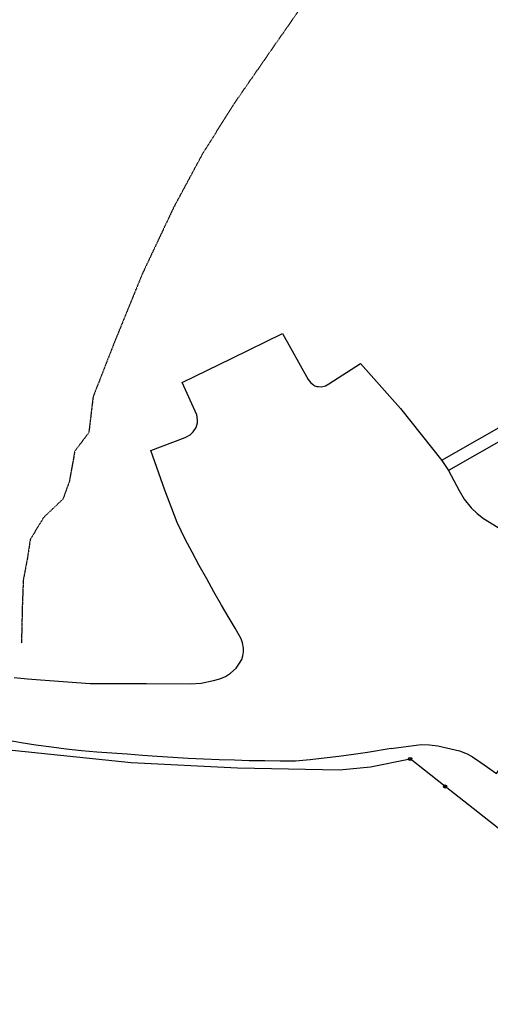
# Model space of a CAD drawing. Extents: x 2224554 to 2226123, y 255014 to 255817.
# Drawn here: x 2224869 to 2225021, y 255177 to 255495 of the extents above; entities that cross this region are included whole.
import ezdxf

# ---------------------------------------------------------------- set-up
doc = ezdxf.new("R2010")
doc.units = 0
doc.header["$LTSCALE"] = 0.5
doc.header["$MEASUREMENT"] = 0
doc.linetypes.add('DIVIDE2', pattern=[0.625, 0.25, -0.125, 0, -0.125, 0, -0.125])
for name, color, linetype in [('FENCE', 206, 'FENCELINE3'), ('PARKING_PAVED', 125, 'CONTINUOUS'), ('SIDEWALK', 205, 'CONTINUOUS'), ('SWALE', 206, 'DIVIDE2')]:
    doc.layers.add(name, color=color, linetype=linetype)
doc.linetypes.add('FENCELINE3', pattern='A,0.25,[135,cm_lines.shx,S=0.1,R=0,X=0,Y=0],-0.2,1', length=1.45)

msp = doc.modelspace()

# ---------------------------------------------------------------- linework, layer by layer
at = {"layer": 'FENCE'}
msp.add_line((2225006.8632, 255247.13013), (2224995.53443, 255256.03983), dxfattribs=at)
at = {"layer": 'FENCE', "ltscale": 0.5, "flags": 128}
msp.add_lwpolyline([(2224854.12762, 255265.9383), (2224853.24713, 255260.31803), (2224905.28255, 255254.92428), (2224939.64409, 255253.20715), (2224972.69262, 255252.53763), (2224982.75745, 255253.47412), (2224995.53443, 255256.03983)], dxfattribs=at)
at = {"layer": 'FENCE', "flags": 128}
msp.add_lwpolyline([(2225262.06746, 255021.5121), (2225236.46311, 255014.33133), (2225122.16682, 255083.62371), (2225157.53969, 255146.13903), (2225127.45939, 255177.09399), (2225085.31879, 255200.78877), (2225053.21186, 255210.67845), (2225006.8632, 255247.13013)], dxfattribs=at)
at = {"layer": 'FENCE', "linetype": 'Continuous'}
for centre in [(2224995.53443, 255256.03983), (2225006.8632, 255247.13013)]:
    msp.add_circle(centre, 0.49751, dxfattribs=at)
at = {"layer": 'PARKING_PAVED'}
for points in [[(2224867.5, 255282.42188), (2224871.75, 255281.98438), (2224876, 255281.6875), (2224892, 255280.4375), (2224910.25, 255280.42188), (2224924.38414, 255280.40994), (2224927.99345, 255280.62858), (2224931.97344, 255281.39359), (2224934.01436, 255282.00565), (2224935.80019, 255282.77066), (2224937.43298, 255283.84173), (2224939.21891, 255285.47377), (2224940.39247, 255287.00384), (2224941.05577, 255288.2789), (2224941.41297, 255289.40095), (2224941.61704, 255290.72704), (2224941.66805, 255291.95105), (2224941.36195, 255293.63413), (2224940.89299, 255294.97625), (2224938.91273, 255298.37735), (2224937, 255301.59375), (2224934.5, 255305.84375), (2224932, 255310.10938), (2224929.75, 255314.375), (2224927.25, 255318.65625), (2224925, 255322.95312), (2224922.75, 255327.25), (2224920.15291, 255332.61119), (2224916.23704, 255343.08163), (2224911.68442, 255355.93897), (2224922.7148, 255360.16882), (2224924.36572, 255361.00792), (2224925.38018, 255361.91791), (2224926.36268, 255363.39097), (2224926.76458, 255364.86409), (2224926.76458, 255365.89077), (2224926.54128, 255367.4531), (2224921.78812, 255377.89692), (2224938, 255385.8125), (2224954.24383, 255393.81909), (2224962.52804, 255378.93013), (2224962.98371, 255378.32751), (2224963.44258, 255377.81722), (2224963.84255, 255377.45396), (2224964.3572, 255377.06203), (2224964.71642, 255376.88171), (2224965.39099, 255376.66456), (2224965.86158, 255376.61059), (2224966.72043, 255376.56541), (2224967.33812, 255376.67084), (2224968.13468, 255376.90306), (2224969.24806, 255377.49927), (2224979.47147, 255384.03604), (2224992.36659, 255369.47404), (2225005.74981, 255352.63253), (2225007.89083, 255349.387), (2225011.34732, 255342.92382), (2225013.00831, 255340.18924), (2225015.25, 255337.29688), (2225017.25, 255335.53125), (2225019.25, 255333.92188), (2225026.79895, 255329.21352)], [(2224989.37997, 255259.37993), (2224981.75, 255258.17188), (2224977.25, 255257.48438), (2224972.5, 255256.85938), (2224967.75, 255256.29688), (2224963.25, 255255.78125), (2224958.5, 255255.32812), (2224953.5, 255255.34375), (2224948.5, 255255.40625), (2224943.5, 255255.48438), (2224938.75, 255255.625), (2224933.75, 255255.78125), (2224928.75, 255255.98438), (2224923.75, 255256.21875), (2224918.75, 255256.5), (2224913.75, 255256.8125), (2224909, 255257.15625), (2224904, 255257.54688), (2224899, 255257.875), (2224894.25, 255258.26562), (2224889.25, 255258.71875), (2224884.25, 255259.25), (2224879.5, 255259.85938), (2224874.5, 255260.53125), (2224869.75, 255261.26562), (2224865, 255262.07812)], [(2224989.37997, 255259.37993), (2224996.59072, 255260.40746), (2224999.24034, 255260.67233), (2225001.84131, 255260.59782), (2225004.48062, 255260.29401), (2225011.51956, 255258.65066), (2225014.01859, 255257.67981), (2225015.68182, 255256.75079), (2225018.4271, 255254.91059), (2225023.48421, 255251.30134), (2225030.33507, 255261.15353), (2225082.88007, 255224.61557), (2225076.02921, 255214.76338), (2225087.02634, 255207.25359), (2225105.62164, 255194.819), (2225142.7245, 255173.78835)]]:
    msp.add_lwpolyline(points, dxfattribs=at)
at = {"layer": 'SIDEWALK'}
for p, q in [((2225055.48951, 255381.21419), (2225005.67443, 255352.72739)), ((2225057.1886, 255377.57797), (2225007.89083, 255349.387))]:
    msp.add_line(p, q, dxfattribs=at)
at = {"layer": 'SWALE', "ltscale": 0.5, "flags": 128}
msp.add_lwpolyline([(2225019.43014, 255558.44172), (2225005.45351, 255548.75904), (2224990.97999, 255536.22279), (2224965.30767, 255506.6952), (2224951.76819, 255487.25531), (2224938.75918, 255468.47182), (2224928.48659, 255452.1788), (2224919.13161, 255434.78251), (2224908.95517, 255413.22054), (2224899.75136, 255390.63846), (2224892.9895, 255373.31661), (2224891.61639, 255361.76718), (2224887.0611, 255355.68294), (2224885.30081, 255345.89314), (2224883.25963, 255340.21476), (2224876.90266, 255334.13978), (2224872.65048, 255327.08726), (2224871.71015, 255320.86939), (2224870.41031, 255314.04801), (2224870.08533, 255305.60253), (2224869.92059, 255298.18804), (2224869.81085, 255293.5748)], dxfattribs=at)

doc.saveas('drawing.dxf')
